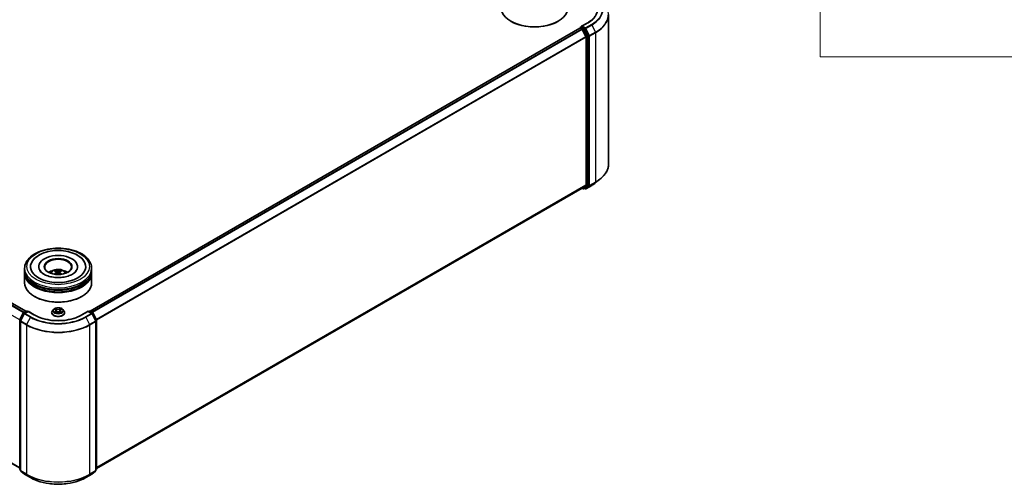
# Model space of a CAD drawing. Units: millimetres. Extents: x 0 to 8662, y 0 to 1546.
# Drawn here: x 378 to 562, y 353 to 440 of the extents above; entities that cross this region are included whole.
import ezdxf

# ---------------------------------------------------------------- set-up
doc = ezdxf.new("R2010")
doc.units = ezdxf.units.MM
doc.header["$LTSCALE"] = 2.5
for name, color, linetype, lineweight in [('Symbol (ISO)', 7, 'Continuous', 18), ('Visible (ISO)', 7, 'Continuous', 35), ('Visible Narrow (ISO)', 7, 'Continuous', 25)]:
    doc.layers.add(name, color=color, linetype=linetype, lineweight=lineweight)

# ---------------------------------------------------------------- blocks, each defined once
blk = doc.blocks.new('テーブル54')
at = {"layer": 'Symbol (ISO)'}
for p, q in [((225.5, 278.738), (225.5, 181.218)), ((225.5, 181.218), (405.5, 181.218))]:
    blk.add_line(p, q, dxfattribs=at)

msp = doc.modelspace()

# ---------------------------------------------------------------- linework, layer by layer
at = {"layer": 'Visible (ISO)'}
for p, q in [((488.0481, 440.9623), (488.0481, 413.1393)), ((469.8742, 439.6725), (469.8152, 439.7065)), ((478.5951, 439.6725), (478.6541, 439.7065)), ((484.16, 439.4235), (483.0074, 438.7581)), ((379.4234, 385.6559), (288.1808, 438.3349)), ((482.6869, 438.4029), (391.3852, 385.6899)), ((482.7128, 438.4087), (482.7128, 438.4137)), ((482.7494, 438.3967), (483.0616, 438.2165)), ((482.7753, 438.522), (482.9854, 438.6433)), ((483.5327, 438.3527), (483.044, 438.6349)), ((483.1295, 438.1406), (483.819, 436.7869)), ((484.261, 436.9805), (483.6006, 438.2768)), ((484.2815, 409.2034), (484.2815, 436.9033)), ((483.8395, 436.7098), (483.8395, 409.2269)), ((485.6363, 409.625), (486.4242, 410.2487)), ((483.1241, 408.6123), (392.6004, 356.3485)), ((483.091, 408.5932), (483.264, 408.4934)), ((483.819, 409.1734), (483.1295, 408.616)), ((483.389, 408.4934), (483.5952, 408.6124)), ((483.6767, 408.4932), (483.5327, 408.5764)), ((483.6006, 408.6162), (484.261, 409.1499)), ((483.8017, 408.4932), (484.8918, 409.1226)), ((379.1838, 393.3023), (379.1838, 393.6425)), ((379.1838, 392.86), (379.1838, 393.2002)), ((381.8297, 393.9827), (381.8297, 393.901)), ((385.1474, 392.9886), (385.1799, 392.6862)), ((385.7203, 392.9886), (385.6878, 392.6862)), ((389.038, 393.9827), (389.038, 393.901)), ((391.6838, 393.3023), (391.6838, 393.6425)), ((391.6838, 392.86), (391.6838, 393.2002)), ((379.1838, 390.9889), (379.1838, 392.758)), ((391.6838, 390.9889), (391.6838, 392.758)), ((381.0733, 388.4033), (381.0144, 388.4373)), ((389.7943, 388.4033), (389.8532, 388.4373)), ((378.9901, 385.4057), (379.4788, 385.6878)), ((379.8359, 385.6559), (379.1666, 385.2695)), ((379.6038, 385.6878), (379.7475, 385.6049)), ((379.8359, 385.6136), (379.8359, 385.6559)), ((380.9885, 384.9904), (379.8359, 385.6559)), ((384.5793, 386.0081), (384.3726, 385.7775)), ((384.7818, 386.0334), (384.9592, 385.9273)), ((384.9917, 385.4017), (385.1764, 385.5047)), ((385.0684, 385.7816), (385.1026, 385.4635)), ((385.6912, 385.5047), (385.876, 385.4017)), ((385.7992, 385.7816), (385.7651, 385.4635)), ((385.9085, 385.9273), (386.0859, 386.0334)), ((386.0859, 386.0334), (386.0859, 386.0335)), ((386.2883, 386.0081), (386.495, 385.7775)), ((391.0318, 385.6559), (389.8791, 384.9904)), ((391.0318, 385.6559), (391.0318, 385.6136)), ((391.701, 385.2695), (391.0318, 385.6559)), ((391.1201, 385.6049), (391.2639, 385.6878)), ((391.3889, 385.6878), (391.8776, 385.4057)), ((378.2672, 356.3013), (378.2672, 384.0012)), ((378.2808, 384.0579), (378.9412, 385.3542)), ((378.4145, 383.8076), (378.4145, 355.9845)), ((379.1177, 385.218), (378.4282, 383.8643)), ((384.2255, 385.4095), (384.2255, 385.4233)), ((386.6422, 385.4095), (386.6422, 385.4233)), ((392.4395, 383.8643), (391.7499, 385.218)), ((391.9264, 385.3542), (392.5868, 384.0579)), ((392.4531, 355.9845), (392.4531, 383.8076)), ((392.6004, 384.0012), (392.6004, 356.3013)), ((378.4145, 356.1225), (378.3136, 356.204)), ((392.554, 356.204), (392.4531, 356.1225)), ((378.461, 355.8873), (379.1505, 355.3299)), ((379.1666, 355.3189), (380.2567, 354.6895)), ((390.6109, 354.6895), (391.701, 355.3189)), ((391.7171, 355.3299), (392.4067, 355.8873))]:
    msp.add_line(p, q, dxfattribs=at)
for centre, start, end in [((482.8378, 438.4137), 120, 180), ((483.3265, 408.6016), 240, 300), ((483.7392, 408.6015), 240, 300), ((379.5413, 385.5796), 60, 120), ((391.3264, 385.5796), 60, 120), ((378.3922, 384.0012), 153.004492, 180), ((378.5395, 383.8076), 153.004492, 180), ((379.0526, 385.2975), 120, 153.004492), ((379.2291, 385.1612), 120, 153.004492), ((391.6385, 385.1612), 26.995508, 60), ((391.8151, 385.2975), 26.995508, 60), ((392.3281, 383.8076), 0, 26.995508), ((392.4754, 384.0012), 0, 26.995508), ((378.3922, 356.3013), 180, 231.051724), ((392.4754, 356.3013), 308.948276, 0), ((378.5395, 355.9845), 180, 231.051724), ((379.2291, 355.4271), 231.051724, 240), ((391.6385, 355.4271), 300, 308.948276), ((392.3281, 355.9845), 308.948276, 0)]:
    msp.add_arc(centre, 0.125, start, end, dxfattribs=at)
for centre, major_axis, ratio, start_param, end_param in [((474.2347, 442.2581), (6.25, 0), 0.57735027, 3.14159265, 6.28318531), ((474.2347, 442.19), (6.1667, 0), 0.57735027, 3.92699082, 5.49778714), ((483.1324, 438.6859), (-0.1768, 0), 0.57735027, 4.71238898, 6.28318531), ((483.044, 438.7369), (-0.0625, -0.1083), 0.57735027, 5.49778714, 6.12363721), ((482.7494, 438.2947), (-0.0625, 0.1083), 0.57735027, 5.49778714, 6.28318531), ((483.0616, 438.1144), (0.0625, -0.1083), 0.57735027, 1.48013644, 2.35619449), ((483.5327, 438.2507), (0.0625, -0.1083), 0.57735027, 1.48013644, 2.35619449), ((484.1931, 436.9544), (0.0625, -0.1083), 0.57735027, 0.78539816, 1.48013644), ((483.7511, 436.7608), (0.0625, -0.1083), 0.57735027, 0.78539816, 1.48013644), ((483.0616, 408.7206), (0.0625, -0.1083), 0.57735027, 0, 0.09065989), ((483.5327, 408.7207), (0.0625, -0.1083), 0.57735027, 0, 0.09065989), ((483.7511, 409.2779), (0.0625, -0.1083), 0.57735027, 0.09065989, 0.78539816), ((484.1931, 409.2545), (0.0625, -0.1083), 0.57735027, 0.09065989, 0.78539816), ((385.4338, 393.9827), (5.1458, 0), 0.57735027, 2.28770637, 7.13707159), ((385.4338, 393.9827), (3.6042, 0), 0.57735027, 5.47106557, 10.23689769), ((385.4338, 393.9147), (-2.5, 0), 0.57735027, 2.37272528, 7.05205268), ((385.4338, 393.2002), (6.25, 0), 0.57735027, 3.12745005, 6.29732791), ((385.4338, 392.758), (6.25, 0), 0.57735027, 3.12745005, 6.29732791), ((385.4338, 393.3023), (-6.25, 0), 0.57735027, 0, 3.14159265), ((385.4338, 392.86), (-6.25, 0), 0.57735027, 0, 3.14159265), ((385.4338, 391.9415), (-2.5, 0), 0.57735027, 5.07628371, 5.53058844), ((385.4771, 390.8115), (1.4222, -2.3041), 0.49462411, 2.44776077, 2.68674507), ((385.4771, 390.7664), (-1.0587, -2.4922), 0.59526289, 3.96282307, 4.19313336), ((385.3948, 390.7639), (-1.2739, 2.3893), 0.65417299, 5.62601221, 5.86499651), ((385.3948, 390.8139), (1.6196, 2.1699), 0.55353421, 0.95931878, 1.15112494), ((385.4729, 390.7639), (-1.2739, -2.3893), 0.65417299, 3.55978145, 3.79876575), ((385.4729, 390.8139), (1.6196, -2.1699), 0.55353421, 1.99046771, 2.18227387), ((385.3906, 390.8115), (1.4222, 2.3041), 0.49462411, 0.45484759, 0.69383188), ((385.3906, 390.7664), (-1.0587, 2.4922), 0.59526289, 5.2316446, 5.46195489), ((385.4338, 391.9415), (-2.5, 0), 0.57735027, 3.89418952, 4.34849425), ((385.4338, 390.9889), (6.25, 0), 0.57735027, 3.14159265, 6.28318531), ((385.4338, 393.2002), (-6.1667, 0), 0.57735027, 0.47828403, 2.66330862), ((385.4338, 392.758), (-6.1667, 0), 0.57735027, 0.47828403, 2.66330862), ((385.4338, 390.9208), (6.1667, 0), 0.57735027, 3.92699082, 5.49778714)]:
    msp.add_ellipse(centre, major_axis=major_axis, ratio=ratio, start_param=start_param, end_param=end_param, dxfattribs=at)
msp.add_ellipse((385.4338, 393.9827), major_axis=(2.5833, 0), ratio=0.57735027, dxfattribs=at)
for points, knots in [([(485.9647, 441.9179), (485.9647, 441.7365), (485.9401, 441.5551), (485.8413, 441.1952), (485.7673, 441.0168), (485.5703, 440.6668), (485.4474, 440.4953), (485.155, 440.1639), (484.9854, 440.0041), (484.6035, 439.7006), (484.3912, 439.557), (484.16, 439.4235)], [2.35619449, 2.35619449, 2.35619449, 2.35619449, 2.513274123, 2.513274123, 2.670353756, 2.670353756, 2.827433388, 2.827433388, 2.984513021, 2.984513021, 3.141592654, 3.141592654, 3.141592654, 3.141592654]), ([(482.9854, 438.6433), (482.9908, 438.6464), (482.9998, 438.648), (483.0209, 438.6455), (483.0329, 438.6413), (483.044, 438.6349)], [0.038953354, 0.038953354, 0.038953354, 0.038953354, 0.0503345484, 0.0503345484, 0.0617157428, 0.0617157428, 0.0617157428, 0.0617157428]), ([(488.0481, 413.1393), (488.0481, 412.9311), (488.0253, 412.7229), (487.9348, 412.3107), (487.8672, 412.1066), (487.6886, 411.7063), (487.5777, 411.51), (487.315, 411.1281), (487.1632, 410.9426), (486.8215, 410.585), (486.6316, 410.4129), (486.4242, 410.2487)], [2.35619449, 2.35619449, 2.35619449, 2.35619449, 2.482221939, 2.482221939, 2.608249389, 2.608249389, 2.734276838, 2.734276838, 2.860304287, 2.860304287, 2.986331736, 2.986331736, 2.986331736, 2.986331736]), ([(484.8918, 409.1226), (484.9457, 409.1537), (484.9988, 409.1854), (485.1033, 409.2496), (485.1548, 409.2822), (485.2559, 409.3483), (485.3055, 409.3818), (485.4031, 409.4498), (485.4511, 409.4842), (485.5451, 409.5539), (485.5911, 409.5893), (485.6363, 409.625)], [3.141592654, 3.141592654, 3.141592654, 3.141592654, 3.172644837, 3.172644837, 3.203697021, 3.203697021, 3.234749204, 3.234749204, 3.265801387, 3.265801387, 3.296853571, 3.296853571, 3.296853571, 3.296853571]), ([(379.1838, 393.6425), (379.1838, 394.0291), (379.2807, 394.4143), (379.655, 395.1557), (379.9426, 395.5088), (380.6923, 396.1598), (381.1671, 396.452), (382.2454, 396.9319), (382.8507, 397.1182), (384.1239, 397.3662), (384.7912, 397.4286), (386.1236, 397.4255), (386.7883, 397.3604), (388.0536, 397.108), (388.6537, 396.9205), (389.7316, 396.4354), (390.209, 396.1373), (390.9818, 395.4524), (391.2801, 395.0657), (391.6085, 394.3246), (391.6838, 393.984), (391.6838, 393.6425)], [5.49778714, 5.49778714, 5.49778714, 5.49778714, 5.78139221, 5.78139221, 6.08459158, 6.08459158, 6.41185391, 6.41185391, 6.74313191, 6.74313191, 7.07260039, 7.07260039, 7.40121853, 7.40121853, 7.73072324, 7.73072324, 8.06201837, 8.06201837, 8.38889414, 8.38889414, 8.6393798, 8.6393798, 8.6393798, 8.6393798]), ([(380.5099, 394.764), (380.641, 395.0134), (380.8116, 395.2423), (381.3127, 395.7621), (381.6802, 396.0259), (382.5369, 396.4781), (383.0342, 396.6592), (384.0861, 396.9113), (384.6401, 396.9828), (385.7516, 397.014), (386.3087, 396.9746), (387.3812, 396.7873), (387.8963, 396.6391), (388.84, 396.2355), (389.2683, 395.9793), (389.9269, 395.4061), (390.1788, 395.1044), (390.3578, 394.764)], [2.65090407, 2.65090407, 2.65090407, 2.65090407, 2.86407041, 2.86407041, 3.18632725, 3.18632725, 3.53339937, 3.53339937, 3.87843215, 3.87843215, 4.22068257, 4.22068257, 4.56453655, 4.56453655, 4.9121077, 4.9121077, 5.20307756, 5.20307756, 5.20307756, 5.20307756]), ([(388.1108, 392.5781), (387.879, 392.4443), (387.6017, 392.3227), (386.9765, 392.1237), (386.6272, 392.0475), (385.8928, 391.9548), (385.5072, 391.9396), (384.7456, 391.9743), (384.3698, 392.0246), (383.6742, 392.1822), (383.3539, 392.2889), (382.806, 392.5372), (382.5767, 392.6779), (382.2229, 392.9634), (382.0982, 393.1073), (382.0068, 393.2568), (381.9954, 393.2769), (381.9851, 393.2966)], [0, 0, 0, 0, 0.28166641, 0.28166641, 0.57029187, 0.57029187, 0.86427595, 0.86427595, 1.15932912, 1.15932912, 1.4508445, 1.4508445, 1.73525144, 1.73525144, 2.01675528, 2.01675528, 2.06148491, 2.06148491, 2.06148491, 2.06148491]), ([(383.9427, 392.7648), (383.9891, 392.8449), (384.0438, 392.916), (384.2028, 393.0842), (384.3148, 393.1665), (384.5808, 393.3166), (384.7389, 393.3753), (385.0735, 393.4566), (385.2507, 393.477), (385.6033, 393.4779), (385.7786, 393.4588), (386.1202, 393.3788), (386.2865, 393.3178), (386.5899, 393.1446), (386.7297, 393.0347), (386.8732, 392.8475), (386.9003, 392.8074), (386.925, 392.7648)], [1.10800637, 1.10800637, 1.10800637, 1.10800637, 1.28485125, 1.28485125, 1.58220865, 1.58220865, 1.9574686, 1.9574686, 2.35189349, 2.35189349, 2.74172985, 2.74172985, 3.13599765, 3.13599765, 3.51030353, 3.51030353, 3.60438261, 3.60438261, 3.60438261, 3.60438261]), ([(384.8655, 393.2858), (384.8698, 393.2853), (384.8748, 393.2837), (384.884, 393.2789), (384.8896, 393.2747), (384.8982, 393.2658), (384.9027, 393.2597), (384.9083, 393.2495), (384.9106, 393.2439), (384.9122, 393.2388)], [0.0145600729, 0.0145600729, 0.0145600729, 0.0145600729, 0.0187226824, 0.0187226824, 0.0234298311, 0.0234298311, 0.0280690561, 0.0280690561, 0.0318101771, 0.0318101771, 0.0318101771, 0.0318101771]), ([(385.1125, 393.0327), (385.1239, 393.0267), (385.1336, 393.0187), (385.1459, 393.0002), (385.1484, 392.9898), (385.1466, 392.9695), (385.1422, 392.9583), (385.1287, 392.9399), (385.1211, 392.9324), (385.1125, 392.9256)], [-0.2036008625, -0.2036008625, -0.2036008625, -0.2036008625, -0.191101084, -0.191101084, -0.1786013054, -0.1786013054, -0.1660771911, -0.1660771911, -0.1569242563, -0.1569242563, -0.1569242563, -0.1569242563]), ([(385.5266, 393.1647), (385.5136, 393.1596), (385.4976, 393.1552), (385.4628, 393.1498), (385.4441, 393.1486), (385.4094, 393.1494), (385.3911, 393.1514), (385.3622, 393.1575), (385.3509, 393.1608), (385.3411, 393.1647)], [-0.2036008779, -0.2036008779, -0.2036008779, -0.2036008779, -0.1911010993, -0.1911010993, -0.1786013208, -0.1786013208, -0.1660772065, -0.1660772065, -0.1569242716, -0.1569242716, -0.1569242716, -0.1569242716]), ([(385.3411, 392.7936), (385.354, 392.8017), (385.3701, 392.8086), (385.4049, 392.8172), (385.4235, 392.819), (385.4582, 392.8178), (385.4766, 392.8147), (385.5055, 392.8051), (385.5168, 392.7997), (385.5266, 392.7936)], [-0.2036008779, -0.2036008779, -0.2036008779, -0.2036008779, -0.1911010993, -0.1911010993, -0.1786013208, -0.1786013208, -0.1660772065, -0.1660772065, -0.1569242716, -0.1569242716, -0.1569242716, -0.1569242716]), ([(385.7552, 392.9256), (385.7437, 392.9346), (385.734, 392.9451), (385.7218, 392.9668), (385.7193, 392.9779), (385.7211, 392.9977), (385.7254, 393.0077), (385.739, 393.0226), (385.7466, 393.0282), (385.7552, 393.0327)], [-0.2036008625, -0.2036008625, -0.2036008625, -0.2036008625, -0.191101084, -0.191101084, -0.1786013054, -0.1786013054, -0.1660771911, -0.1660771911, -0.1569242563, -0.1569242563, -0.1569242563, -0.1569242563]), ([(385.9555, 393.2388), (385.957, 393.2439), (385.9593, 393.2495), (385.9649, 393.2597), (385.9694, 393.2658), (385.9781, 393.2747), (385.9837, 393.2789), (385.9928, 393.2837), (385.9979, 393.2853), (386.0022, 393.2858)], [0.0427285558, 0.0427285558, 0.0427285558, 0.0427285558, 0.0464696768, 0.0464696768, 0.0511089018, 0.0511089018, 0.0558160505, 0.0558160505, 0.05997866, 0.05997866, 0.05997866, 0.05997866]), ([(388.8826, 393.2966), (388.8086, 393.1559), (388.6789, 392.9935), (388.3766, 392.7457), (388.2521, 392.6597), (388.1108, 392.5781)], [5.792496723, 5.792496723, 5.792496723, 5.792496723, 6.111389919, 6.111389919, 6.283185307, 6.283185307, 6.283185307, 6.283185307]), ([(384.7218, 392.5489), (384.7232, 392.5494), (384.7246, 392.5497), (384.7301, 392.5503), (384.7347, 392.5494), (384.7387, 392.5471), (384.7393, 392.5466), (384.74, 392.5461)], [0.0219671693, 0.0219671693, 0.0219671693, 0.0219671693, 0.0234298311, 0.0234298311, 0.02806905607, 0.02806905607, 0.02898517502, 0.02898517502, 0.02898517502, 0.02898517502]), ([(386.1277, 392.5461), (386.1283, 392.5466), (386.129, 392.5471), (386.133, 392.5494), (386.1376, 392.5503), (386.143, 392.5497), (386.1444, 392.5494), (386.1459, 392.5489)], [0.04555355789, 0.04555355789, 0.04555355789, 0.04555355789, 0.04646967684, 0.04646967684, 0.05110890181, 0.05110890181, 0.05257156361, 0.05257156361, 0.05257156361, 0.05257156361]), ([(384.3726, 385.7775), (384.354, 385.7567), (384.3369, 385.7352), (384.3061, 385.691), (384.2924, 385.6682), (384.2685, 385.6214), (384.2584, 385.5975), (384.2421, 385.5488), (384.2359, 385.524), (384.2276, 385.4739), (384.2255, 385.4486), (384.2255, 385.4233)], [0.307831551, 0.307831551, 0.307831551, 0.307831551, 0.403344874, 0.403344874, 0.498858196, 0.498858196, 0.594371519, 0.594371519, 0.689884841, 0.689884841, 0.785398163, 0.785398163, 0.785398163, 0.785398163]), ([(386.2883, 386.0081), (386.2372, 386.0651), (386.1723, 386.1152), (386.0191, 386.2013), (385.9298, 386.2368), (385.7383, 386.2885), (385.636, 386.3049), (385.4288, 386.3175), (385.3238, 386.3138), (385.1208, 386.2867), (385.0227, 386.2634), (384.8424, 386.1984), (384.7603, 386.1566), (384.6487, 386.0767), (384.6113, 386.0438), (384.5793, 386.0081)], [4.40455743, 4.40455743, 4.40455743, 4.40455743, 4.72557036, 4.72557036, 5.05999896, 5.05999896, 5.39307641, 5.39307641, 5.72438985, 5.72438985, 6.05612576, 6.05612576, 6.39010372, 6.39010372, 6.59101686, 6.59101686, 6.59101686, 6.59101686]), ([(384.8226, 386.009), (384.7978, 386.0372), (384.7599, 386.0533), (384.7237, 386.0612), (384.7232, 386.0613), (384.7228, 386.0614)], [0.0019022161, 0.0019022161, 0.0019022161, 0.0019022161, 0.0320559737, 0.0320559737, 0.0323943032, 0.0323943032, 0.0323943032, 0.0323943032]), ([(384.7228, 386.0614), (384.7232, 386.0612), (384.7236, 386.0611), (384.7273, 386.0597), (384.7306, 386.0584), (384.734, 386.057)], [-0.03239430317, -0.03239430317, -0.03239430317, -0.03239430317, -0.03205597372, -0.03205597372, -0.02897275834, -0.02897275834, -0.02897275834, -0.02897275834]), ([(384.7247, 385.5068), (384.7244, 385.5067), (384.7242, 385.5066), (384.7236, 385.5063), (384.7232, 385.5062), (384.7228, 385.5061)], [-0.000230599076, -0.000230599076, -0.000230599076, -0.000230599076, 0, 0, 0.000338329447, 0.000338329447, 0.000338329447, 0.000338329447]), ([(384.7228, 385.5061), (384.7232, 385.5061), (384.7237, 385.5062), (384.7243, 385.5064), (384.7246, 385.5064), (384.7249, 385.5065)], [-0.000338329447, -0.000338329447, -0.000338329447, -0.000338329447, 0, 0, 0.000241517914, 0.000241517914, 0.000241517914, 0.000241517914]), ([(384.8623, 385.4909), (384.8698, 385.4846), (384.878, 385.4783), (384.8955, 385.4658), (384.9048, 385.4595), (384.9247, 385.4472), (384.9352, 385.4411), (384.9573, 385.4291), (384.9689, 385.4233), (384.9881, 385.4143), (384.9953, 385.411), (385.0027, 385.4078)], [1.393323954, 1.393323954, 1.393323954, 1.393323954, 1.463469385, 1.463469385, 1.533614815, 1.533614815, 1.603760246, 1.603760246, 1.673905677, 1.673905677, 1.71478324, 1.71478324, 1.71478324, 1.71478324]), ([(384.9541, 386.1931), (384.954, 386.1933), (384.9538, 386.1934), (384.9534, 386.1938), (384.9532, 386.194), (384.9529, 386.1942)], [-0.000230599076, -0.000230599076, -0.000230599076, -0.000230599076, 0, 0, 0.000338329447, 0.000338329447, 0.000338329447, 0.000338329447]), ([(384.9529, 386.1942), (384.9531, 386.194), (384.9532, 386.1937), (384.9535, 386.1933), (384.9536, 386.1932), (384.9537, 386.193)], [-0.000338329447, -0.000338329447, -0.000338329447, -0.000338329447, 0, 0, 0.000241517914, 0.000241517914, 0.000241517914, 0.000241517914]), ([(385.0684, 385.7816), (385.0672, 385.793), (385.0646, 385.8042), (385.0568, 385.8261), (385.0516, 385.8368), (385.0388, 385.8573), (385.0313, 385.8672), (385.014, 385.8861), (385.0044, 385.8951), (384.9831, 385.912), (384.9716, 385.9199), (384.9592, 385.9273)], [3.988894173, 3.988894173, 3.988894173, 3.988894173, 4.130102476, 4.130102476, 4.271310779, 4.271310779, 4.412519082, 4.412519082, 4.553727385, 4.553727385, 4.694935688, 4.694935688, 4.694935688, 4.694935688]), ([(385.6912, 385.5047), (385.6634, 385.5202), (385.6318, 385.533), (385.5638, 385.5525), (385.5274, 385.5592), (385.4529, 385.5658), (385.4148, 385.5658), (385.3403, 385.5592), (385.3038, 385.5525), (385.2358, 385.533), (385.2043, 385.5202), (385.1764, 385.5047)], [4.72984227, 4.72984227, 4.72984227, 4.72984227, 5.03702022, 5.03702022, 5.34419817, 5.34419817, 5.65137612, 5.65137612, 5.95855407, 5.95855407, 6.26573201, 6.26573201, 6.26573201, 6.26573201]), ([(385.9085, 385.9273), (385.8961, 385.9199), (385.8845, 385.912), (385.8633, 385.8951), (385.8536, 385.8861), (385.8364, 385.8672), (385.8288, 385.8573), (385.8161, 385.8368), (385.8109, 385.8261), (385.8031, 385.8042), (385.8005, 385.793), (385.7992, 385.7816)], [0.017453293, 0.017453293, 0.017453293, 0.017453293, 0.158661596, 0.158661596, 0.299869899, 0.299869899, 0.441078202, 0.441078202, 0.582286505, 0.582286505, 0.723494808, 0.723494808, 0.723494808, 0.723494808]), ([(385.8634, 386.1058), (385.8868, 386.1381), (385.9001, 386.1714), (385.9144, 386.1937), (385.9146, 386.194), (385.9147, 386.1942)], [0, 0, 0, 0, 0.0320559737, 0.0320559737, 0.0323943032, 0.0323943032, 0.0323943032, 0.0323943032]), ([(385.8649, 385.4078), (385.8723, 385.411), (385.8796, 385.4143), (385.8987, 385.4233), (385.9103, 385.4291), (385.9324, 385.4411), (385.943, 385.4472), (385.9628, 385.4595), (385.9722, 385.4658), (385.9897, 385.4783), (385.9978, 385.4846), (386.0054, 385.4909)], [2.99760574, 2.99760574, 2.99760574, 2.99760574, 3.038483303, 3.038483303, 3.108628734, 3.108628734, 3.178774165, 3.178774165, 3.248919596, 3.248919596, 3.319065027, 3.319065027, 3.319065027, 3.319065027]), ([(385.9147, 386.1942), (385.9145, 386.194), (385.9143, 386.1938), (385.9118, 386.1916), (385.9096, 386.1896), (385.9075, 386.1876)], [-0.03239430317, -0.03239430317, -0.03239430317, -0.03239430317, -0.03205597372, -0.03205597372, -0.02897275834, -0.02897275834, -0.02897275834, -0.02897275834]), ([(386.0405, 385.5074), (386.0651, 385.5121), (386.1055, 385.5143), (386.144, 385.5062), (386.1444, 385.5061), (386.1448, 385.5061)], [0, 0, 0, 0, 0.0320559737, 0.0320559737, 0.0323943032, 0.0323943032, 0.0323943032, 0.0323943032]), ([(386.1448, 385.5061), (386.1445, 385.5062), (386.1441, 385.5063), (386.1404, 385.5077), (386.137, 385.5089), (386.1337, 385.5101)], [-0.03239430317, -0.03239430317, -0.03239430317, -0.03239430317, -0.03205597372, -0.03205597372, -0.02897275834, -0.02897275834, -0.02897275834, -0.02897275834]), ([(386.1448, 386.0614), (386.1444, 386.0613), (386.144, 386.0612), (386.1433, 386.061), (386.143, 386.061), (386.1427, 386.0609)], [-0.000338329447, -0.000338329447, -0.000338329447, -0.000338329447, 0, 0, 0.000241517914, 0.000241517914, 0.000241517914, 0.000241517914]), ([(386.143, 386.0607), (386.1432, 386.0608), (386.1435, 386.0609), (386.1441, 386.0611), (386.1445, 386.0612), (386.1448, 386.0614)], [-0.000230599076, -0.000230599076, -0.000230599076, -0.000230599076, 0, 0, 0.000338329447, 0.000338329447, 0.000338329447, 0.000338329447]), ([(386.6422, 385.4233), (386.6422, 385.4486), (386.6401, 385.4739), (386.6318, 385.524), (386.6255, 385.5488), (386.6092, 385.5975), (386.5991, 385.6214), (386.5753, 385.6682), (386.5615, 385.691), (386.5307, 385.7352), (386.5136, 385.7567), (386.495, 385.7775)], [3.926990817, 3.926990817, 3.926990817, 3.926990817, 4.022504139, 4.022504139, 4.118017462, 4.118017462, 4.213530784, 4.213530784, 4.309044107, 4.309044107, 4.404557429, 4.404557429, 4.404557429, 4.404557429]), ([(389.8791, 384.9904), (389.4169, 384.7235), (388.8792, 384.4977), (387.7063, 384.1527), (387.0714, 384.0335), (385.768, 383.9143), (385.0997, 383.9143), (383.7962, 384.0335), (383.1613, 384.1527), (381.9885, 384.4977), (381.4508, 384.7235), (380.9885, 384.9904)], [1.57079633, 1.57079633, 1.57079633, 1.57079633, 1.88495559, 1.88495559, 2.19911486, 2.19911486, 2.51327412, 2.51327412, 2.82743339, 2.82743339, 3.14159265, 3.14159265, 3.14159265, 3.14159265]), ([(384.2255, 385.4095), (384.2255, 385.335), (384.2451, 385.2607), (384.3213, 385.1183), (384.3792, 385.0505), (384.5287, 384.9277), (384.6215, 384.873), (384.8315, 384.7839), (384.9487, 384.7494), (385.1952, 384.7041), (385.3244, 384.6931), (385.582, 384.6955), (385.7103, 384.7089), (385.9538, 384.7587), (386.0688, 384.7952), (386.2742, 384.8883), (386.3645, 384.9449), (386.5102, 385.0735), (386.5659, 385.1454), (386.6279, 385.2825), (386.6422, 385.346), (386.6422, 385.4095)], [0.78539816, 0.78539816, 0.78539816, 0.78539816, 1.08510874, 1.08510874, 1.39751972, 1.39751972, 1.72201276, 1.72201276, 2.0477407, 2.0477407, 2.37249118, 2.37249118, 2.69684603, 2.69684603, 3.02168013, 3.02168013, 3.34747752, 3.34747752, 3.67139258, 3.67139258, 3.92699082, 3.92699082, 3.92699082, 3.92699082]), ([(384.9991, 385.4058), (384.9788, 385.4071), (384.9664, 385.3941), (384.9532, 385.3737), (384.9531, 385.3735), (384.9529, 385.3732)], [0.0024310368, 0.0024310368, 0.0024310368, 0.0024310368, 0.0320559737, 0.0320559737, 0.0323943032, 0.0323943032, 0.0323943032, 0.0323943032]), ([(384.9529, 385.3732), (384.9532, 385.3734), (384.9534, 385.3736), (384.9558, 385.3758), (384.958, 385.3777), (384.9602, 385.3795)], [-0.03239430317, -0.03239430317, -0.03239430317, -0.03239430317, -0.03205597372, -0.03205597372, -0.02897275834, -0.02897275834, -0.02897275834, -0.02897275834]), ([(385.9135, 385.3743), (385.9137, 385.3741), (385.9139, 385.374), (385.9143, 385.3736), (385.9145, 385.3734), (385.9147, 385.3732)], [-0.000230599076, -0.000230599076, -0.000230599076, -0.000230599076, 0, 0, 0.000338329447, 0.000338329447, 0.000338329447, 0.000338329447]), ([(385.9147, 385.3732), (385.9146, 385.3735), (385.9144, 385.3737), (385.9142, 385.3741), (385.9141, 385.3742), (385.914, 385.3744)], [-0.000338329447, -0.000338329447, -0.000338329447, -0.000338329447, 0, 0, 0.000241517914, 0.000241517914, 0.000241517914, 0.000241517914]), ([(380.2567, 354.6895), (380.8022, 354.3746), (381.4315, 354.1109), (382.7981, 353.7089), (383.5352, 353.5707), (385.0467, 353.4324), (385.8209, 353.4324), (387.3325, 353.5707), (388.0696, 353.7089), (389.4362, 354.1109), (390.0655, 354.3746), (390.6109, 354.6895)], [3.14159265, 3.14159265, 3.14159265, 3.14159265, 3.45575192, 3.45575192, 3.76991118, 3.76991118, 4.08407045, 4.08407045, 4.39822972, 4.39822972, 4.71238898, 4.71238898, 4.71238898, 4.71238898])]:
    msp.add_open_spline(points, degree=3, knots=knots, dxfattribs=at)
for points, weights in [([(384.9502, 393.1089), (384.9319, 393.1714), (384.9122, 393.2388)], [1.08273581125, 1.07755563389, 1.07090462461]), ([(385.9555, 393.2388), (385.9357, 393.1714), (385.9174, 393.1089)], [1.07090461894, 1.07755562758, 1.08273580442])]:
    msp.add_rational_spline(points, weights, degree=2, dxfattribs=at)
for points in [[(384.7402, 392.546), (384.7401, 392.546), (384.74, 392.5461), (384.74, 392.5461)], [(386.1277, 392.5461), (386.1276, 392.5461), (386.1275, 392.546), (386.1275, 392.546)], [(384.734, 386.057), (384.7502, 386.0504), (384.7665, 386.0425), (384.7818, 386.0334)], [(385.9075, 386.1876), (385.8868, 386.1684), (385.8659, 386.1446), (385.8424, 386.1217)], [(386.1337, 385.5101), (386.1021, 385.521), (386.0701, 385.5278), (386.0461, 385.5323)], [(384.9602, 385.3795), (384.9705, 385.3881), (384.9809, 385.3957), (384.9917, 385.4017)]]:
    msp.add_open_spline(points, degree=3, dxfattribs=at)
at = {"layer": 'Visible Narrow (ISO)'}
for p, q in [((483.1324, 438.788), (484.2225, 439.4173)), ((483.7392, 438.4376), (483.1324, 438.788)), ((484.8293, 439.067), (483.7392, 438.4376)), ((483.8071, 438.3617), (484.8972, 438.9911)), ((484.8972, 438.9911), (485.5868, 437.6374)), ((378.9761, 385.3963), (287.7382, 438.0725)), ((379.0747, 385.4545), (287.8061, 438.1484)), ((379.3868, 385.6347), (288.1183, 438.3287)), ((482.7494, 438.3967), (391.4219, 385.6688)), ((483.0616, 438.2165), (391.7341, 385.4885)), ((483.1295, 438.1406), (391.8338, 385.431)), ((482.8378, 438.5158), (483.044, 438.6349)), ((483.3265, 438.2336), (482.8378, 438.5158)), ((483.1274, 438.1444), (483.2381, 438.0806)), ((483.2381, 438.0806), (483.8985, 436.7843)), ((483.5327, 438.3527), (483.3265, 438.2336)), ((483.3944, 438.1577), (483.6006, 438.2768)), ((484.0547, 436.8614), (483.3944, 438.1577)), ((483.5327, 438.3527), (483.6508, 438.2845)), ((483.6508, 438.2845), (484.3404, 436.9309)), ((484.4967, 437.0081), (483.8071, 438.3617)), ((484.261, 436.9805), (484.0547, 436.8614)), ((484.0752, 436.7843), (484.2815, 436.9033)), ((484.3404, 436.9309), (484.3404, 409.1078)), ((485.5868, 437.6374), (484.4967, 437.0081)), ((484.5172, 436.9309), (485.6073, 437.5603)), ((484.5172, 409.1078), (484.5172, 436.9309)), ((485.6073, 437.5603), (485.6073, 409.7372)), ((378.2765, 384.0484), (287.0486, 436.7189)), ((483.819, 436.7869), (392.5647, 384.1012)), ((483.8395, 436.7098), (392.5969, 384.0308)), ((483.8985, 436.7843), (483.8985, 409.0844)), ((484.0752, 409.0844), (484.0752, 436.7843)), ((484.4967, 409.0543), (485.5868, 409.6837)), ((485.6073, 409.7372), (484.5172, 409.1078)), ((484.8972, 409.1263), (485.5868, 409.6837)), ((287.0486, 409.2414), (378.2672, 356.5763)), ((287.7382, 408.6841), (378.2672, 356.4171)), ((483.8395, 409.2269), (392.6004, 356.55)), ((483.819, 409.1734), (392.6004, 356.5083)), ((483.1295, 408.616), (392.6004, 356.3491)), ((483.2381, 408.5506), (483.1274, 408.6145)), ((483.8985, 409.0844), (483.2381, 408.5506)), ((483.3944, 408.4971), (484.0547, 409.0309)), ((483.6006, 408.6162), (483.3944, 408.4971)), ((483.6508, 408.5504), (483.5693, 408.5975)), ((484.3404, 409.1078), (483.6508, 408.5504)), ((484.8972, 409.1263), (483.8071, 408.4969)), ((483.8071, 408.4969), (484.4967, 409.0543)), ((484.0547, 409.0309), (484.261, 409.1499)), ((484.2815, 409.2034), (484.0752, 409.0844)), ((385.1125, 392.9256), (385.1333, 392.6528)), ((385.3411, 393.1647), (385.3145, 392.7768)), ((385.5266, 393.1647), (385.5532, 392.7768)), ((385.7552, 392.9256), (385.7343, 392.6528)), ((379.0526, 385.3995), (379.5413, 385.6817)), ((379.2291, 385.2633), (379.8359, 385.6136)), ((379.5413, 385.6817), (379.7109, 385.5837)), ((379.8359, 385.6136), (380.926, 384.9842)), ((384.7228, 386.0614), (384.9485, 385.9265)), ((384.9485, 385.641), (384.7228, 385.5061)), ((384.8216, 385.5323), (384.9634, 385.6171)), ((384.8968, 385.465), (384.8819, 385.489)), ((385.1866, 386.0639), (384.9529, 386.1942)), ((384.9529, 385.3732), (385.1866, 385.5035)), ((384.9634, 385.6171), (384.9781, 385.419)), ((385.0253, 386.1217), (385.1722, 386.0398)), ((385.1512, 385.7447), (385.0765, 386.0139)), ((385.1722, 386.0398), (385.1512, 385.7447)), ((385.9147, 386.1942), (385.6811, 386.0639)), ((385.6811, 385.5035), (385.9147, 385.3732)), ((385.6955, 386.0398), (385.8424, 386.1217)), ((385.6955, 386.0398), (385.7165, 385.7447)), ((385.7911, 386.0139), (385.7165, 385.7447)), ((385.9042, 385.6171), (385.8896, 385.419)), ((385.9042, 385.6171), (386.0461, 385.5323)), ((385.9192, 385.9265), (386.1448, 386.0614)), ((386.1448, 385.5061), (385.9192, 385.641)), ((385.9857, 385.489), (385.9709, 385.465)), ((389.9416, 384.9842), (391.0318, 385.6136)), ((391.0318, 385.6136), (391.6385, 385.2633)), ((391.1568, 385.5837), (391.3264, 385.6817)), ((391.3264, 385.6817), (391.8151, 385.3995)), ((378.3038, 356.2502), (378.3038, 383.9501)), ((378.3038, 383.9501), (378.4337, 383.8752)), ((378.3243, 384.0273), (378.9847, 385.3236)), ((378.4687, 383.9439), (378.3243, 384.0273)), ((378.4512, 355.9335), (378.4512, 383.7566)), ((378.4512, 383.7566), (379.5413, 383.1272)), ((378.4716, 383.8337), (379.1612, 385.1874)), ((379.5618, 383.2043), (378.4716, 383.8337)), ((378.9847, 385.3236), (379.1312, 385.239)), ((379.2222, 385.3016), (379.0526, 385.3995)), ((379.1612, 385.1874), (380.2513, 384.558)), ((380.3192, 384.6339), (379.2291, 385.2633)), ((380.2513, 384.558), (379.5618, 383.2043)), ((384.9793, 385.4018), (384.9794, 385.4017)), ((384.9799, 385.3944), (384.9799, 385.3944)), ((385.8878, 385.3944), (385.8878, 385.3944)), ((385.8883, 385.4018), (385.8883, 385.4017)), ((391.6385, 385.2633), (390.5484, 384.6339)), ((390.6163, 384.558), (391.7064, 385.1874)), ((390.6163, 384.558), (391.3059, 383.2043)), ((392.396, 383.8337), (391.3059, 383.2043)), ((391.3264, 383.1272), (392.4165, 383.7566)), ((391.8151, 385.3995), (391.6454, 385.3016)), ((391.7064, 385.1874), (392.396, 383.8337)), ((391.7364, 385.239), (391.883, 385.3236)), ((391.883, 385.3236), (392.5433, 384.0273)), ((392.5433, 384.0273), (392.399, 383.9439)), ((392.4165, 383.7566), (392.4165, 355.9335)), ((392.434, 383.8752), (392.5638, 383.9501)), ((392.5638, 383.9501), (392.5638, 356.2502)), ((379.5413, 383.1272), (379.5413, 355.3041)), ((391.3264, 355.3041), (391.3264, 383.1272)), ((378.4145, 356.1863), (378.3038, 356.2502)), ((378.4145, 356.1238), (378.3243, 356.1967)), ((378.3243, 356.1967), (378.4145, 356.1446)), ((392.5638, 356.2502), (392.4531, 356.1863)), ((392.5433, 356.1967), (392.4531, 356.1238)), ((392.4531, 356.1446), (392.5433, 356.1967)), ((379.5413, 355.3041), (378.4512, 355.9335)), ((379.1612, 355.3226), (378.4716, 355.88)), ((378.4716, 355.88), (379.5618, 355.2506)), ((380.2513, 354.6932), (379.1612, 355.3226)), ((380.2513, 354.6932), (379.5618, 355.2506)), ((391.7064, 355.3226), (390.6163, 354.6932)), ((390.6163, 354.6932), (391.3059, 355.2506)), ((391.3059, 355.2506), (392.396, 355.88)), ((392.4165, 355.9335), (391.3264, 355.3041)), ((392.396, 355.88), (391.7064, 355.3226))]:
    msp.add_line(p, q, dxfattribs=at)
for centre, major_axis, ratio, start_param, end_param in [((479.7147, 442.0199), (6.375, 0), 0.57735027, 5.49778714, 7.06858347), ((479.7147, 442.0199), (7.2331, 0), 0.57735027, 5.49778714, 7.06858347), ((479.7147, 441.9832), (7.3291, 0), 0.57735027, 5.49778714, 6.91332255), ((479.7147, 441.0277), (8.3044, 0), 0.57735027, 5.49778714, 6.91332255), ((479.7147, 440.9623), (8.3333, 0), 0.57735027, 5.49778714, 6.28318531), ((484.2225, 439.3153), (-0.0625, 0.1083), 0.57735027, 5.49778714, 6.28318531), ((484.8293, 438.9649), (0.0625, -0.1083), 0.57735027, 1.48013644, 2.35619449), ((482.8378, 438.4137), (-0.125, 0), 0.57735027, 0, 0.07012361), ((482.8378, 438.4137), (0.0625, 0.1083), 0.57735027, 0.78539816, 2.06167901), ((482.8378, 438.4137), (-0.0625, 0.1083), 0.57735027, 5.49778714, 6.28318531), ((483.3265, 438.1316), (0.0625, 0.1083), 0.57735027, 0.78539816, 2.35619449), ((483.3265, 438.1316), (-0.1114, -0.0567), 0.07392213, 0.61742098, 2.18821731), ((483.3265, 438.1316), (-0.0625, 0.1083), 0.57735027, 4.62172909, 5.49778714), ((483.7392, 438.3356), (0.0625, 0.1083), 0.57735027, 0.78539816, 2.35619449), ((483.7392, 438.3356), (-0.1114, -0.0567), 0.07392213, 0.61742098, 2.18821731), ((483.7392, 438.3356), (-0.0625, 0.1083), 0.57735027, 4.62172909, 5.49778714), ((483.9868, 436.8353), (0.1114, 0.0567), 0.07392213, 3.75901364, 5.32980996), ((483.9868, 436.8353), (-0.0625, 0.1083), 0.57735027, 3.92699082, 4.62172909), ((484.4288, 436.9819), (0.1114, 0.0567), 0.07392213, 3.75901364, 5.32980996), ((484.4288, 436.9819), (-0.125, 0), 0.57735027, 0.78539816, 2.35619449), ((484.4288, 436.9819), (-0.0625, 0.1083), 0.57735027, 3.92699082, 4.62172909), ((485.5189, 437.6113), (-0.0625, 0.1083), 0.57735027, 3.92699082, 4.62172909), ((483.9868, 436.8353), (-0.125, 0), 0.57735027, 0.78539816, 2.35619449), ((479.7147, 413.1393), (8.3333, 0), 0.57735027, 5.49778714, 6.28318531), ((479.7147, 412.1184), (-7.3291, 0), 0.57735027, 2.35619449, 2.51145541), ((479.7147, 413.0739), (8.3044, 0), 0.57735027, 5.49778714, 5.65304806), ((485.5189, 409.7882), (0.0625, -0.1083), 0.57735027, 0.09065989, 0.78539816), ((483.3265, 408.6016), (-0.0625, -0.1083), 0.57735027, 5.49778714, 6.28318531), ((483.3265, 408.6016), (0.0786, -0.0972), 0.8131434, 4.58504495, 6.15584128), ((483.3265, 408.6016), (0.0625, -0.1083), 0.57735027, 0, 0.09065989), ((483.7392, 408.6015), (0.0786, -0.0972), 0.8131434, 4.58504495, 6.15584128), ((483.7392, 408.6015), (-0.0625, -0.1083), 0.57735027, 5.49778714, 6.28318531), ((483.7392, 408.6015), (0.0625, -0.1083), 0.57735027, 0, 0.09065989), ((483.9868, 409.1354), (0.125, 0), 0.57735027, 3.92699082, 5.49778714), ((483.9868, 409.1354), (0.0786, -0.0972), 0.8131434, 4.58504495, 6.15584128), ((483.9868, 409.1354), (0.0625, -0.1083), 0.57735027, 0.09065989, 0.78539816), ((484.4288, 409.1589), (0.125, 0), 0.57735027, 3.92699082, 5.49778714), ((484.4288, 409.1589), (0.0786, -0.0972), 0.8131434, 4.58504495, 6.15584128), ((484.4288, 409.1589), (0.0625, -0.1083), 0.57735027, 0.09065989, 0.78539816), ((484.8293, 409.2309), (0.0625, -0.1083), 0.57735027, 0, 0.09065989), ((385.4338, 393.6425), (-6.25, 0), 0.57735027, 0, 3.14159265), ((385.4338, 392.7341), (-1.2787, 0), 0.57735027, 3.07614718, 6.34863078), ((385.4338, 392.8622), (-0.9281, 0), 0.57735027, 5.37148447, 5.62408982), ((385.4338, 392.8413), (0.8638, 0), 0.57735027, 2.21917021, 2.42536283), ((385.4338, 392.8413), (0.8638, 0), 0.57735027, 0.71622982, 0.92242245), ((385.4338, 392.8622), (-0.9281, 0), 0.57735027, 3.80068814, 4.05329349), ((379.5413, 385.5796), (-0.0625, 0.1083), 0.57735027, 5.49778714, 6.28318531), ((379.5413, 385.5796), (0.0625, 0.1083), 0.57735027, 0, 0.78539816), ((385.4338, 385.4604), (-1.1949, 0), 0.57735027, 5.8056187, 9.90234457), ((385.4338, 385.7528), (-0.9621, 0), 0.57735027, 5.8056187, 9.90234457), ((385.4338, 385.7837), (-0.8584, 0), 0.57735027, 5.30710262, 5.68847167), ((385.4338, 385.7837), (0.8584, 0), 0.57735027, 3.7363063, 4.11767534), ((384.8365, 385.5255), (-0.004, -0.0204), 0.77975364, 4.52690487, 5.92208704), ((384.7728, 385.3703), (0.0657, 0.1569), 0.71221962, 5.81360232, 6.4288582), ((384.8969, 385.4822), (-0.0177, -0.011), 0.72973605, 5.16344533, 5.77548257), ((385.4338, 385.6892), (0.6717, 0), 0.57735027, 2.17629431, 2.42062218), ((384.9485, 385.9094), (0.0107, 0.0179), 0.58733849, 0, 0.79427846), ((384.6925, 385.7837), (0.3559, 0), 0.57735027, 5.51524044, 7.05113018), ((384.9485, 385.624), (0.0107, -0.0179), 0.58733849, 0.86378433, 2.3473142), ((384.6925, 385.7682), (0.3767, 0), 0.57735027, 5.51524044, 6.34508866), ((385.0109, 386.1145), (-0.017, -0.012), 0.18497367, 1.04331702, 2.43849919), ((384.9559, 386.0279), (-0.0882, 0.1763), 0.54762693, 4.3686132, 4.98386908), ((385.0621, 386.0068), (-0.0201, -0.0056), 0.22291783, 3.85158054, 5.20700366), ((385.1367, 385.7376), (-0.0201, -0.0056), 0.22288452, 3.85157383, 5.20261978), ((385.1866, 386.0469), (-0.0101, -0.0182), 0.56718618, 3.91841516, 5.40194502), ((385.4338, 386.1962), (0.3767, 0), 0.57735027, 3.94444411, 5.48033385), ((385.1866, 385.4865), (-0.0101, 0.0182), 0.56718618, 5.5063628, 6.28318531), ((385.4338, 386.2117), (-0.3559, 0), 0.57735027, 0.80285146, 2.3387412), ((385.4338, 385.3557), (0.3559, 0), 0.57735027, 0.80285146, 2.3387412), ((385.6811, 386.0469), (0.0101, -0.0182), 0.56718618, 0.88124028, 2.36477015), ((385.6811, 385.4865), (0.0101, 0.0182), 0.56718618, 0, 0.7768225), ((385.7309, 385.7376), (-0.0201, 0.0056), 0.22288452, 4.22215818, 5.57320413), ((386.1752, 385.7837), (-0.3559, 0), 0.57735027, 5.51524044, 7.05113018), ((385.9117, 386.0279), (0.0882, 0.1763), 0.54762693, 1.29931623, 1.91457211), ((385.8055, 386.0068), (-0.0201, 0.0056), 0.22291783, 4.2177743, 5.57319742), ((386.1752, 385.7682), (-0.3767, 0), 0.57735027, 6.22128195, 7.05113018), ((385.4338, 385.6892), (0.6717, 0), 0.57735027, 0.72097047, 0.96529834), ((385.8568, 386.1145), (-0.017, 0.012), 0.18497367, 0.70309346, 2.09827563), ((385.9192, 385.624), (-0.0107, -0.0179), 0.58733849, 3.93587111, 5.41940097), ((385.9192, 385.9094), (-0.0107, 0.0179), 0.58733849, 5.48890685, 6.28318531), ((385.4338, 385.7837), (-0.8584, 0), 0.57735027, 3.7363063, 4.11767534), ((385.4338, 385.7837), (0.8584, 0), 0.57735027, 5.30710262, 5.68847167), ((386.0949, 385.3703), (-0.0657, 0.1569), 0.71221962, 6.13751241, 6.75276829), ((385.9708, 385.4822), (-0.0177, 0.011), 0.72973605, 3.64929539, 4.26133263), ((386.0312, 385.5255), (0.004, -0.0204), 0.77975364, 0.36109827, 1.75628044), ((391.3264, 385.5796), (-0.0625, 0.1083), 0.57735027, 5.49778714, 6.28318531), ((391.3264, 385.5796), (0.0625, 0.1083), 0.57735027, 0, 0.78539816), ((378.3922, 384.0012), (-0.125, 0), 0.57735027, 0, 0.78539816), ((378.3922, 384.0012), (-0.1114, 0.0567), 0.07392213, 0, 0.95337534), ((378.3922, 384.0012), (0.0625, 0.1083), 0.57735027, 1.66145621, 2.35619449), ((378.5395, 383.8076), (-0.125, 0), 0.57735027, 0, 0.78539816), ((378.5395, 383.8076), (-0.1114, 0.0567), 0.07392213, 0, 0.95337534), ((378.5395, 383.8076), (0.0625, 0.1083), 0.57735027, 1.66145621, 2.35619449), ((379.0526, 385.2975), (-0.1114, 0.0567), 0.07392213, 0, 0.95337534), ((379.0526, 385.2975), (0.0625, 0.1083), 0.57735027, 0.78539816, 1.66145621), ((379.0526, 385.2975), (-0.0625, 0.1083), 0.57735027, 5.49778714, 6.28318531), ((379.2291, 385.1612), (-0.1114, 0.0567), 0.07392213, 0, 0.95337534), ((379.2291, 385.1612), (0.0625, 0.1083), 0.57735027, 0.78539816, 1.66145621), ((379.2291, 385.1612), (-0.0625, 0.1083), 0.57735027, 5.49778714, 6.28318531), ((380.3192, 384.5318), (-0.0625, -0.1083), 0.57735027, 3.92699082, 4.80304887), ((385.4338, 387.5501), (7.3291, 0), 0.57735027, 3.92699082, 5.49778714), ((385.4338, 387.5868), (-7.2331, 0), 0.57735027, 0.78539816, 2.35619449), ((380.926, 384.8822), (0.0625, 0.1083), 0.57735027, 0, 0.78539816), ((385.4338, 387.5868), (6.375, 0), 0.57735027, 3.92699082, 5.49778714), ((385.4338, 385.4233), (-1.2083, 0), 0.57735027, 0, 3.14159265), ((385.4338, 385.4095), (1.2083, 0), 0.57735027, 3.14159265, 6.28318531), ((389.9416, 384.8822), (-0.0625, 0.1083), 0.57735027, 5.49778714, 6.28318531), ((390.5484, 384.5318), (0.0625, -0.1083), 0.57735027, 1.48013644, 2.35619449), ((391.6385, 385.1612), (0.0625, 0.1083), 0.57735027, 0, 0.78539816), ((391.6385, 385.1612), (0.0625, -0.1083), 0.57735027, 1.48013644, 2.35619449), ((391.6385, 385.1612), (0.1114, 0.0567), 0.07392213, 5.32980996, 6.28318531), ((391.8151, 385.2975), (0.0625, 0.1083), 0.57735027, 0, 0.78539816), ((391.8151, 385.2975), (0.0625, -0.1083), 0.57735027, 1.48013644, 2.35619449), ((391.8151, 385.2975), (0.1114, 0.0567), 0.07392213, 5.32980996, 6.28318531), ((392.3281, 383.8076), (0.1114, 0.0567), 0.07392213, 5.32980996, 6.28318531), ((392.3281, 383.8076), (0.0625, -0.1083), 0.57735027, 0.78539816, 1.48013644), ((392.3281, 383.8076), (0.125, 0), 0.57735027, 5.49778714, 6.28318531), ((392.4754, 384.0012), (0.1114, 0.0567), 0.07392213, 5.32980996, 6.28318531), ((392.4754, 384.0012), (0.0625, -0.1083), 0.57735027, 0.78539816, 1.48013644), ((392.4754, 384.0012), (0.125, 0), 0.57735027, 5.49778714, 6.28318531), ((379.6297, 383.1782), (0.0625, 0.1083), 0.57735027, 1.66145621, 2.35619449), ((385.4338, 386.5292), (8.3333, 0), 0.57735027, 3.92699082, 5.49778714), ((385.4338, 386.5946), (-8.3044, 0), 0.57735027, 0.78539816, 2.35619449), ((391.238, 383.1782), (-0.0625, 0.1083), 0.57735027, 3.92699082, 4.62172909), ((378.3922, 356.3013), (-0.125, 0), 0.57735027, 0, 0.78539816), ((378.3922, 356.3013), (-0.0625, -0.1083), 0.57735027, 5.49778714, 6.19252542), ((378.3922, 356.3013), (-0.0786, -0.0972), 0.8131434, 0, 0.12734403), ((392.4754, 356.3013), (0.0625, -0.1083), 0.57735027, 0.09065989, 0.78539816), ((392.4754, 356.3013), (0.0786, -0.0972), 0.8131434, 6.15584128, 6.28318531), ((392.4754, 356.3013), (0.125, 0), 0.57735027, 5.49778714, 6.28318531), ((378.5395, 355.9845), (-0.125, 0), 0.57735027, 0, 0.78539816), ((378.5395, 355.9845), (-0.0625, -0.1083), 0.57735027, 5.49778714, 6.19252542), ((378.5395, 355.9845), (-0.0786, -0.0972), 0.8131434, 0, 0.12734403), ((379.2291, 355.4271), (-0.0786, -0.0972), 0.8131434, 0, 0.12734403), ((379.2291, 355.4271), (-0.0625, -0.1083), 0.57735027, 6.19252542, 6.28318531), ((379.6297, 355.3551), (-0.0625, -0.1083), 0.57735027, 5.49778714, 6.19252542), ((385.4338, 358.7062), (-8.3333, 0), 0.57735027, 0.78539816, 2.35619449), ((385.4338, 358.6408), (8.3044, 0), 0.57735027, 3.92699082, 5.49778714), ((380.3192, 354.7978), (-0.0625, -0.1083), 0.57735027, 6.19252542, 6.28318531), ((385.4338, 357.6853), (-7.3291, 0), 0.57735027, 0.78539816, 2.35619449), ((390.5484, 354.7978), (0.0625, -0.1083), 0.57735027, 0, 0.09065989), ((391.238, 355.3551), (0.0625, -0.1083), 0.57735027, 0.09065989, 0.78539816), ((391.6385, 355.4271), (0.0625, -0.1083), 0.57735027, 0, 0.09065989), ((391.6385, 355.4271), (0.0786, -0.0972), 0.8131434, 6.15584128, 6.28318531), ((392.3281, 355.9845), (0.0625, -0.1083), 0.57735027, 0.09065989, 0.78539816), ((392.3281, 355.9845), (0.0786, -0.0972), 0.8131434, 6.15584128, 6.28318531), ((392.3281, 355.9845), (0.125, 0), 0.57735027, 5.49778714, 6.28318531)]:
    msp.add_ellipse(centre, major_axis=major_axis, ratio=ratio, start_param=start_param, end_param=end_param, dxfattribs=at)
for centre, major_axis in [((385.4338, 393.9827), (-5.8333, 0)), ((385.4338, 385.7837), (-0.8923, 0))]:
    msp.add_ellipse(centre, major_axis=major_axis, ratio=0.57735027, dxfattribs=at)
for points in [[(384.8216, 385.5323), (384.7952, 385.5273), (384.7592, 385.5196), (384.7247, 385.5068)], [(384.7249, 385.5065), (384.7627, 385.5143), (384.8027, 385.512), (384.8271, 385.5074)], [(384.8271, 385.5074), (384.8401, 385.505), (384.852, 385.4994), (384.8623, 385.4909)], [(384.9537, 386.193), (384.9677, 386.1709), (384.981, 386.1378), (385.0042, 386.1058)], [(385.0253, 386.1217), (384.9995, 386.1468), (384.9767, 386.173), (384.9541, 386.1931)], [(385.0042, 386.1058), (385.0253, 386.0766), (385.0419, 386.0425), (385.0515, 386.0081)], [(385.0515, 386.0081), (385.0764, 385.9184), (385.1013, 385.8286), (385.1262, 385.7389)], [(385.1262, 385.7389), (385.1472, 385.6632), (385.1716, 385.589), (385.2009, 385.5172)], [(385.2207, 385.5259), (385.1936, 385.5969), (385.1708, 385.6702), (385.1512, 385.7447)], [(385.7165, 385.7447), (385.6969, 385.6702), (385.6741, 385.5969), (385.6469, 385.5259)], [(385.6668, 385.5172), (385.6961, 385.589), (385.7205, 385.6632), (385.7415, 385.7389)], [(385.7415, 385.7389), (385.7664, 385.8286), (385.7913, 385.9184), (385.8162, 386.0081)], [(385.8162, 386.0081), (385.8257, 386.0425), (385.8423, 386.0766), (385.8634, 386.1058)], [(386.0054, 385.4909), (386.0157, 385.4994), (386.0276, 385.505), (386.0405, 385.5074)], [(386.1427, 386.0609), (386.1072, 386.053), (386.0697, 386.037), (386.0451, 386.009)], [(386.0859, 386.0335), (386.1041, 386.0443), (386.1238, 386.0533), (386.143, 386.0607)], [(385.914, 385.3744), (385.901, 385.3943), (385.8887, 385.407), (385.8686, 385.4058)], [(385.876, 385.4017), (385.8889, 385.3945), (385.9012, 385.3851), (385.9135, 385.3743)]]:
    msp.add_open_spline(points, degree=3, dxfattribs=at)

# ---------------------------------------------------------------- block references
at = {"xscale": 2.5, "yscale": 2.5, "zscale": 2.5}
msp.add_blockref('テーブル54', (-36.25, -20), dxfattribs=at)

doc.saveas('drawing.dxf')
